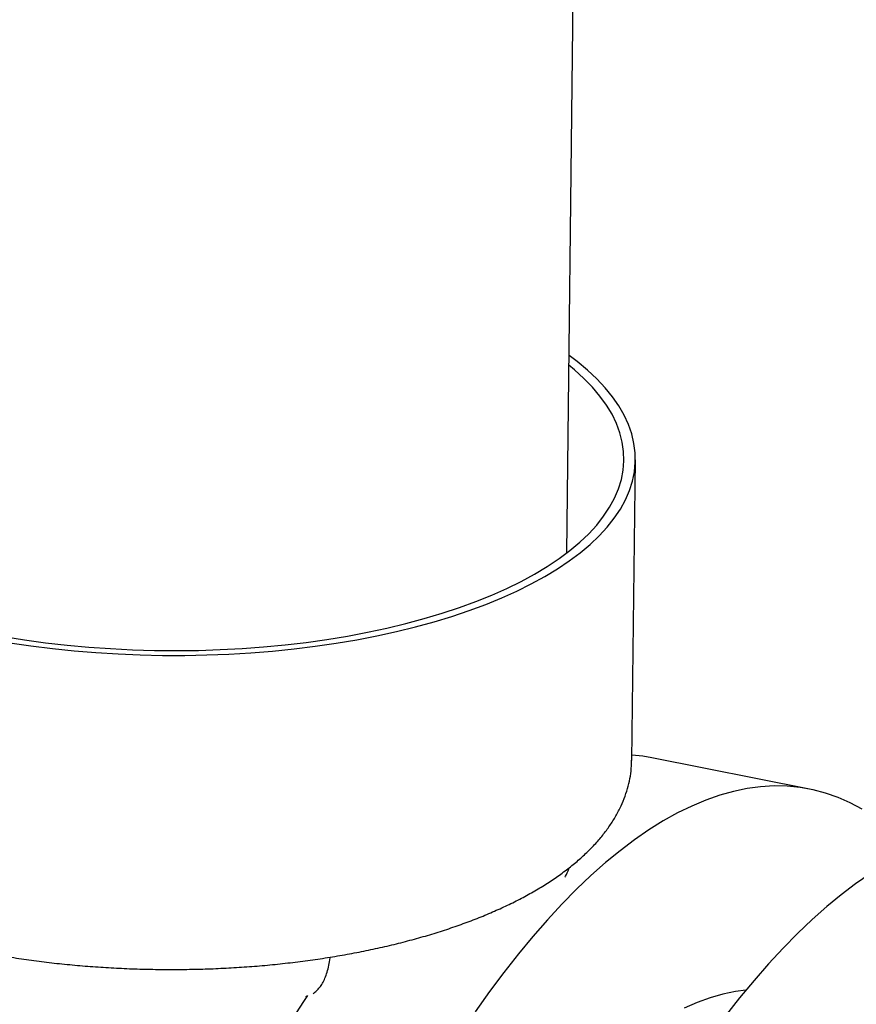
# Model space of a CAD drawing. Units: millimetres. Extents: x 349 to 14763, y 245 to 8947.
# Drawn here: x 9364 to 9473, y 4313 to 4441 of the extents above; entities that cross this region are included whole.
import ezdxf

# ---------------------------------------------------------------- set-up
doc = ezdxf.new("R2010")
doc.units = ezdxf.units.MM
doc.header["$LTSCALE"] = 35

msp = doc.modelspace()

# ---------------------------------------------------------------- linework, layer by layer
at = {"color": 7, "linetype": 'Continuous', "lineweight": 25}
for p, q in [((9435.11, 4371.98), (9437.26, 4567.67)), ((9443.53, 4345), (9444.01, 4384.06)), ((9466.62, 4341.28), (9446.16, 4345.35)), ((9401.18, 4314.33), (9401.38, 4314.39))]:
    msp.add_line(p, q, dxfattribs=at)
at = {"color": 7, "linetype": 'Continuous', "lineweight": 25, "flags": 128}
for points in [[(9362.74, 4360.29), (9365.49, 4359.89), (9368.28, 4359.54), (9371.1, 4359.25), (9373.94, 4359.01), (9376.81, 4358.84), (9379.69, 4358.72), (9382.57, 4358.66), (9385.46, 4358.65), (9388.34, 4358.71), (9391.21, 4358.82), (9394.06, 4358.99), (9396.88, 4359.22), (9399.68, 4359.5), (9402.43, 4359.85), (9405.15, 4360.24), (9407.81, 4360.69), (9410.42, 4361.2), (9412.96, 4361.76), (9415.44, 4362.37), (9417.85, 4363.03), (9420.18, 4363.73), (9422.42, 4364.49), (9424.58, 4365.29), (9426.64, 4366.13), (9428.61, 4367.02), (9430.47, 4367.94), (9432.23, 4368.9), (9433.88, 4369.9), (9435.41, 4370.93), (9436.83, 4371.99), (9438.13, 4373.08), (9439.3, 4374.2), (9440.35, 4375.34), (9441.27, 4376.5), (9442.06, 4377.67), (9442.71, 4378.87), (9443.24, 4380.08), (9443.63, 4381.29), (9443.88, 4382.52), (9444, 4383.75), (9443.98, 4384.98), (9443.82, 4386.21), (9443.53, 4387.44), (9443.11, 4388.67), (9442.55, 4389.88), (9441.85, 4391.08), (9441.03, 4392.27), (9440.07, 4393.44), (9438.99, 4394.6), (9437.78, 4395.73), (9436.45, 4396.83), (9435.39, 4397.63)], [(9361.96, 4361.09), (9364.66, 4360.67), (9367.4, 4360.3), (9370.18, 4359.98), (9372.99, 4359.73), (9375.82, 4359.53), (9378.67, 4359.39), (9381.52, 4359.3), (9384.38, 4359.28), (9387.24, 4359.31), (9390.09, 4359.41), (9392.92, 4359.56), (9395.72, 4359.77), (9398.5, 4360.03), (9401.24, 4360.35), (9403.94, 4360.73), (9406.59, 4361.17), (9409.19, 4361.66), (9411.73, 4362.2), (9414.2, 4362.79), (9416.59, 4363.44), (9418.91, 4364.13), (9421.15, 4364.87), (9423.3, 4365.66), (9425.36, 4366.49), (9427.31, 4367.36), (9429.17, 4368.27), (9430.92, 4369.22), (9432.56, 4370.21), (9434.09, 4371.23), (9435.49, 4372.28), (9436.78, 4373.35), (9437.94, 4374.46), (9438.98, 4375.59), (9439.88, 4376.74), (9440.66, 4377.91), (9441.3, 4379.09), (9441.81, 4380.29), (9442.19, 4381.5), (9442.42, 4382.71), (9442.52, 4383.93), (9442.48, 4385.15), (9442.31, 4386.37), (9442, 4387.59), (9441.55, 4388.8), (9440.97, 4390), (9440.25, 4391.19), (9439.41, 4392.36), (9438.43, 4393.52), (9437.32, 4394.65), (9436.09, 4395.77), (9435.37, 4396.36)], [(9446.16, 4345.35), (9444.97, 4345.55), (9443.53, 4345.7)], [(9473.46, 4338.65), (9471.91, 4339.48), (9470.33, 4340.18), (9468.72, 4340.75), (9467.09, 4341.18), (9465.42, 4341.48), (9463.73, 4341.65), (9462.02, 4341.68), (9460.28, 4341.58), (9458.53, 4341.35), (9456.75, 4340.98), (9454.96, 4340.47), (9453.14, 4339.84), (9451.32, 4339.07), (9449.48, 4338.17), (9447.62, 4337.14), (9445.76, 4335.97), (9443.89, 4334.68), (9442.01, 4333.26), (9440.13, 4331.72), (9438.24, 4330.04), (9436.35, 4328.25), (9434.46, 4326.33), (9432.58, 4324.29), (9430.69, 4322.13), (9428.81, 4319.86), (9426.93, 4317.46), (9425.06, 4314.96), (9423.2, 4312.34)], [(9495.35, 4335.57), (9494.15, 4335.77), (9492.46, 4335.94), (9490.75, 4335.97), (9489.01, 4335.87), (9487.25, 4335.63), (9485.48, 4335.26), (9483.68, 4334.76), (9481.87, 4334.12), (9480.04, 4333.35), (9478.2, 4332.45), (9476.35, 4331.42), (9474.49, 4330.26), (9472.62, 4328.97), (9470.74, 4327.55), (9468.86, 4326), (9466.97, 4324.33), (9465.08, 4322.53), (9463.19, 4320.62), (9461.3, 4318.58), (9459.42, 4316.42), (9457.53, 4314.14), (9455.66, 4311.75)], [(9401.42, 4314.47), (9400.9, 4313.69), (9399.06, 4310.86)], [(9458.34, 4315.13), (9457.01, 4314.96), (9455.37, 4314.62), (9453.71, 4314.16), (9452.04, 4313.55), (9450.36, 4312.81)]]:
    msp.add_lwpolyline(points, dxfattribs=at)
at = {"color": 7, "linetype": 'Continuous', "lineweight": 25}
for points, knots in [([(9321.4, 4346.31), (9321.41, 4345.91), (9321.42, 4345.08), (9321.59, 4343.81), (9321.87, 4342.53), (9322.28, 4341.26), (9322.81, 4339.99), (9323.46, 4338.74), (9324.23, 4337.51), (9325.13, 4336.29), (9326.15, 4335.08), (9327.29, 4333.91), (9328.55, 4332.75), (9329.92, 4331.63), (9331.4, 4330.55), (9332.98, 4329.49), (9334.66, 4328.48), (9336.44, 4327.51), (9338.31, 4326.58), (9340.26, 4325.69), (9342.3, 4324.84), (9344.41, 4324.04), (9346.6, 4323.28), (9348.85, 4322.57), (9351.17, 4321.9), (9353.56, 4321.29), (9355.99, 4320.72), (9358.48, 4320.2), (9361.02, 4319.73), (9363.59, 4319.31), (9366.2, 4318.94), (9368.85, 4318.62), (9371.52, 4318.36), (9374.21, 4318.15), (9376.92, 4317.99), (9379.64, 4317.88), (9382.36, 4317.83), (9385.08, 4317.83), (9387.8, 4317.88), (9390.51, 4317.99), (9393.2, 4318.15), (9395.87, 4318.36), (9398.52, 4318.63), (9401.13, 4318.95), (9403.71, 4319.32), (9406.25, 4319.74), (9408.74, 4320.21), (9411.17, 4320.73), (9413.56, 4321.31), (9415.88, 4321.93), (9418.14, 4322.59), (9420.33, 4323.31), (9422.44, 4324.07), (9424.48, 4324.88), (9426.44, 4325.73), (9428.32, 4326.62), (9430.1, 4327.56), (9431.8, 4328.54), (9433.39, 4329.57), (9434.89, 4330.63), (9436.28, 4331.74), (9437.56, 4332.88), (9438.73, 4334.06), (9439.78, 4335.28), (9440.7, 4336.52), (9441.49, 4337.78), (9442.16, 4339.07), (9442.69, 4340.36), (9443.1, 4341.67), (9443.37, 4342.97), (9443.51, 4344.09), (9443.51, 4344.78), (9443.51, 4345.02)], [0, 0, 0, 0, 0.012265, 0.025461, 0.038702, 0.052048, 0.065551, 0.079247, 0.093153, 0.107271, 0.121582, 0.136054, 0.150649, 0.165329, 0.180059, 0.194813, 0.209568, 0.224308, 0.239029, 0.253725, 0.268396, 0.283041, 0.297662, 0.312261, 0.326838, 0.341397, 0.355939, 0.370466, 0.38498, 0.399482, 0.413974, 0.428458, 0.442935, 0.457407, 0.471875, 0.48634, 0.500803, 0.515266, 0.529729, 0.544195, 0.558663, 0.573135, 0.587613, 0.602098, 0.616591, 0.631094, 0.645609, 0.660137, 0.67468, 0.68924, 0.703819, 0.718419, 0.733043, 0.747693, 0.762369, 0.777074, 0.791808, 0.806569, 0.821354, 0.836155, 0.850958, 0.865737, 0.880465, 0.895103, 0.90961, 0.923943, 0.938069, 0.95197, 0.965649, 0.979131, 0.992459, 1, 1, 1, 1]), ([(9434.85, 4329.81), (9434.88, 4329.85), (9435.08, 4330.19), (9435.27, 4330.62), (9435.39, 4331.01), (9435.41, 4331.06)], [0, 0, 0, 0, 0.115767, 0.869693, 1, 1, 1, 1]), ([(9402.13, 4314.72), (9402.14, 4314.72), (9402.31, 4314.81), (9402.61, 4315.08), (9403.02, 4315.51), (9403.38, 4316.05), (9403.7, 4316.71), (9403.98, 4317.48), (9404.2, 4318.36), (9404.32, 4319.03), (9404.36, 4319.4), (9404.37, 4319.44)], [0, 0, 0, 0, 0.0038329, 0.1156663, 0.2342607, 0.3641398, 0.5084265, 0.6650753, 0.8257701, 0.983794, 1, 1, 1, 1])]:
    msp.add_open_spline(points, degree=3, knots=knots, dxfattribs=at)

doc.saveas('drawing.dxf')
